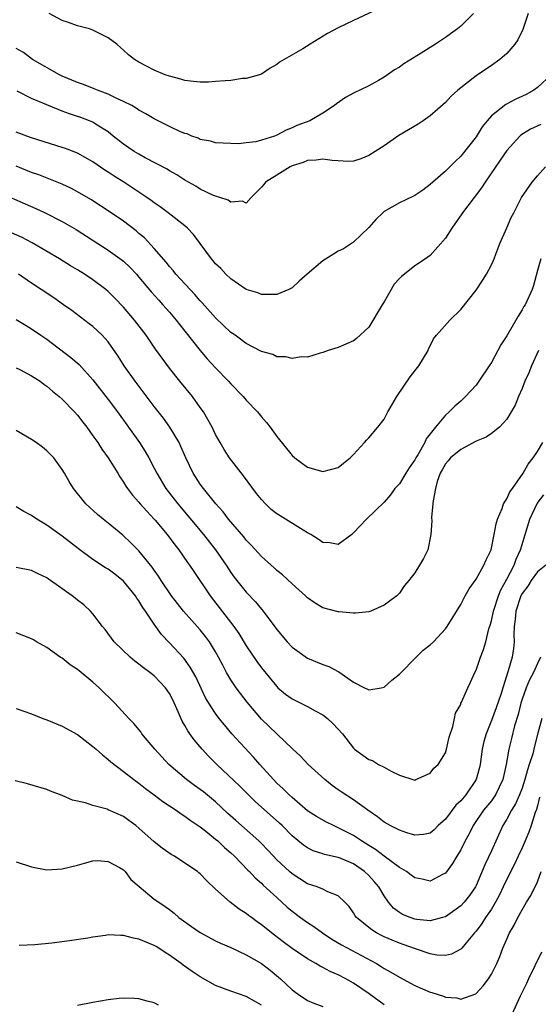
# Model space of a CAD drawing. Units: inches. Extents: x 2604000 to 2607000, y 1497000 to 1500000.
# Drawn here: x 2604671 to 2604739, y 1498684 to 1498812 of the extents above; entities that cross this region are included whole.
import ezdxf

# ---------------------------------------------------------------- set-up
doc = ezdxf.new("R2010")
doc.units = ezdxf.units.IN
doc.header["$MEASUREMENT"] = 0
doc.layers.add('LD26041497_2ft', color=71, linetype='Continuous')

msp = doc.modelspace()

# ---------------------------------------------------------------- linework, layer by layer
at = {"layer": 'LD26041497_2ft'}
for points, elevation in [([(2604719, 1498813.95), (2604715, 1498812.11), (2604713, 1498811.12), (2604711.6, 1498810.4), (2604709.34, 1498809), (2604708.38, 1498808.38), (2604705.36, 1498806.64), (2604705, 1498806.33), (2604704.13, 1498805.87), (2604703, 1498805.11), (2604702.74, 1498805), (2604701, 1498804.51), (2604700.52, 1498804.52), (2604699, 1498804.28), (2604698.24, 1498804.24), (2604697, 1498804.13), (2604696.06, 1498804.06), (2604695, 1498804.05), (2604694.13, 1498804.13), (2604693, 1498804.27), (2604692.45, 1498804.45), (2604691, 1498804.81), (2604690.44, 1498805), (2604689, 1498805.59), (2604687, 1498806.65), (2604686.43, 1498807), (2604685.62, 1498807.62), (2604685, 1498808.22), (2604684.58, 1498808.58), (2604684.13, 1498809), (2604683, 1498809.82), (2604681, 1498810.85), (2604680.56, 1498811), (2604679, 1498811.39), (2604677.83, 1498811.83), (2604677, 1498812.11), (2604675.3, 1498813)], 8842), ([(2604730.68, 1498813), (2604729, 1498811.37), (2604728.56, 1498811), (2604727.66, 1498810.34), (2604727, 1498809.86), (2604725.7, 1498809), (2604723.83, 1498807.83), (2604721.56, 1498806.44), (2604721, 1498806.01), (2604720.35, 1498805.65), (2604719.46, 1498805), (2604719, 1498804.69), (2604718.25, 1498804.25), (2604717, 1498803.57), (2604715.85, 1498803), (2604715.26, 1498802.74), (2604715, 1498802.59), (2604713.94, 1498802.06), (2604712.79, 1498801.22), (2604712.53, 1498801), (2604711, 1498800.02), (2604709.32, 1498799), (2604707.63, 1498798.37), (2604707, 1498798.09), (2604706.22, 1498797.78), (2604705, 1498797.12), (2604704.91, 1498797.09), (2604704.69, 1498797), (2604703, 1498796.46), (2604702.26, 1498796.26), (2604701, 1498796.13), (2604700, 1498796), (2604699, 1498796.02), (2604697, 1498796.12), (2604696.35, 1498796.35), (2604695, 1498796.58), (2604694.73, 1498796.73), (2604693.92, 1498797), (2604693.28, 1498797.28), (2604693, 1498797.34), (2604692.42, 1498797.58), (2604691, 1498798.24), (2604689, 1498799.24), (2604687.9, 1498799.9), (2604687, 1498800.39), (2604686.65, 1498800.65), (2604686.06, 1498801), (2604685, 1498801.54), (2604684.03, 1498801.97), (2604683, 1498802.47), (2604681.6, 1498803), (2604681.18, 1498803.18), (2604679.75, 1498803.75), (2604679, 1498804.02), (2604677, 1498804.84), (2604676.63, 1498805), (2604673.13, 1498807), (2604671.92, 1498807.92), (2604671, 1498808.46)], 8844), ([(2604737.8, 1498813), (2604737.1, 1498810.9), (2604736.45, 1498809.55), (2604736.06, 1498809), (2604735, 1498807.8), (2604734.12, 1498807), (2604733, 1498806.22), (2604731, 1498804.86), (2604728.62, 1498803), (2604727.77, 1498802.23), (2604727, 1498801.4), (2604725, 1498799.64), (2604724.08, 1498799), (2604723.43, 1498798.57), (2604720.93, 1498797.07), (2604719, 1498795.74), (2604717.85, 1498795), (2604717, 1498794.47), (2604715.95, 1498794.05), (2604715, 1498793.74), (2604714.32, 1498793.68), (2604713, 1498793.79), (2604712.2, 1498793.8), (2604711, 1498794.01), (2604710.14, 1498793.87), (2604709, 1498793.81), (2604708.43, 1498793.57), (2604707, 1498793.11), (2604706.76, 1498793), (2604705, 1498791.89), (2604703.5, 1498791), (2604703.31, 1498790.69), (2604703, 1498790.34), (2604701.64, 1498789), (2604701, 1498788.26), (2604700.52, 1498788.52), (2604699, 1498788.37), (2604698.65, 1498788.65), (2604697.54, 1498789), (2604697, 1498789.16), (2604696.74, 1498789.26), (2604695, 1498790.09), (2604694.44, 1498790.45), (2604693, 1498791.25), (2604691.93, 1498791.93), (2604691, 1498792.46), (2604690.67, 1498792.67), (2604687.83, 1498794.17), (2604687, 1498794.63), (2604686.39, 1498795), (2604685, 1498795.95), (2604683.66, 1498797), (2604683, 1498797.55), (2604681.56, 1498798.44), (2604681, 1498798.81), (2604680.55, 1498799), (2604679.43, 1498799.43), (2604679, 1498799.58), (2604677.93, 1498799.93), (2604677, 1498800.28), (2604676.46, 1498800.46), (2604673, 1498801.93), (2604671.12, 1498802.88)], 8846), ([(2604740.82, 1498805), (2604739, 1498803.34), (2604738.54, 1498803), (2604737.55, 1498802.45), (2604736.19, 1498801.81), (2604734.87, 1498801.13), (2604733, 1498799.65), (2604732.43, 1498799), (2604731.79, 1498798.21), (2604731, 1498796.92), (2604729, 1498794.37), (2604728.29, 1498793.71), (2604727, 1498792.41), (2604725.34, 1498791), (2604725, 1498790.68), (2604724.04, 1498789.96), (2604723, 1498789.26), (2604722.83, 1498789.16), (2604721, 1498788.31), (2604719, 1498787.15), (2604718.82, 1498787), (2604717.9, 1498786.1), (2604717, 1498785.07), (2604715, 1498783.16), (2604713.71, 1498782.29), (2604713, 1498781.98), (2604712.41, 1498781.59), (2604711, 1498780.72), (2604708.94, 1498779), (2604707.92, 1498778.08), (2604707, 1498777.22), (2604706.55, 1498777), (2604705, 1498776.31), (2604704.34, 1498776.34), (2604703, 1498776.34), (2604702.54, 1498776.54), (2604701, 1498776.98), (2604699, 1498778.39), (2604698.36, 1498779), (2604697.71, 1498779.71), (2604697, 1498780.33), (2604696.71, 1498780.71), (2604696.46, 1498781), (2604695.01, 1498783), (2604694.14, 1498784.14), (2604693.34, 1498785), (2604693, 1498785.29), (2604690.8, 1498787), (2604689.76, 1498787.76), (2604689, 1498788.29), (2604688.6, 1498788.6), (2604688.03, 1498789), (2604686.22, 1498790.22), (2604685.02, 1498791), (2604683.78, 1498791.78), (2604683, 1498792.3), (2604682.57, 1498792.57), (2604681, 1498793.66), (2604679, 1498794.78), (2604677.4, 1498795.4), (2604677, 1498795.53), (2604673, 1498796.77), (2604672.35, 1498797), (2604671, 1498797.54)], 8848), ([(2604739.47, 1498798.53), (2604738.1, 1498797.9), (2604736.86, 1498797.14), (2604736.71, 1498797), (2604735, 1498795.13), (2604734.15, 1498793.85), (2604732.19, 1498791), (2604731.73, 1498790.27), (2604730.74, 1498789), (2604729.23, 1498787), (2604729.15, 1498786.85), (2604727.85, 1498785), (2604727, 1498783.68), (2604725, 1498781.44), (2604724.41, 1498781), (2604723, 1498780.09), (2604721.68, 1498779), (2604721.29, 1498778.7), (2604721, 1498778.4), (2604720.33, 1498777.67), (2604719, 1498775.38), (2604718.74, 1498775), (2604717, 1498772.05), (2604715.41, 1498770.59), (2604715, 1498770.27), (2604713, 1498769.4), (2604711.69, 1498769), (2604711, 1498768.75), (2604710.66, 1498768.66), (2604709, 1498768.17), (2604708.18, 1498768.18), (2604707, 1498767.98), (2604706.19, 1498768.19), (2604705, 1498768.21), (2604704.48, 1498768.48), (2604703, 1498768.87), (2604702.93, 1498768.93), (2604701, 1498769.93), (2604699.54, 1498771), (2604699, 1498771.36), (2604697, 1498773.27), (2604695.25, 1498775.25), (2604695, 1498775.51), (2604694.31, 1498776.31), (2604691.83, 1498779), (2604691.47, 1498779.47), (2604691, 1498779.99), (2604690.56, 1498780.56), (2604689, 1498782.32), (2604687.71, 1498783.71), (2604687, 1498784.3), (2604686.63, 1498784.63), (2604685, 1498785.89), (2604683.39, 1498787), (2604680.71, 1498788.71), (2604679, 1498789.74), (2604678.18, 1498790.18), (2604677, 1498790.73), (2604673.93, 1498791.93), (2604673, 1498792.25), (2604671, 1498793.08)], 8850), ([(2604669, 1498789.54), (2604672.15, 1498788.15), (2604673.55, 1498787.55), (2604674.75, 1498787), (2604677, 1498785.87), (2604678.8, 1498784.8), (2604683, 1498782.12), (2604684.83, 1498780.83), (2604685, 1498780.69), (2604685.86, 1498779.86), (2604686.67, 1498779), (2604687, 1498778.61), (2604688.63, 1498776.62), (2604689.58, 1498775.58), (2604690.13, 1498775), (2604691, 1498774.02), (2604691.87, 1498773), (2604692.36, 1498772.36), (2604693, 1498771.56), (2604695, 1498769.01), (2604695.92, 1498767.92), (2604697, 1498766.74), (2604698.7, 1498765), (2604699, 1498764.65), (2604700.62, 1498763), (2604701, 1498762.53), (2604702.49, 1498761), (2604703, 1498760.36), (2604703.63, 1498759.63), (2604704.13, 1498759), (2604705, 1498757.8), (2604707, 1498755.3), (2604707.36, 1498755), (2604709, 1498753.77), (2604711, 1498753.23), (2604713, 1498753.75), (2604713.69, 1498754.31), (2604714.58, 1498755), (2604715, 1498755.43), (2604716.43, 1498757), (2604716.69, 1498757.31), (2604717, 1498757.62), (2604718.2, 1498759), (2604719, 1498760.06), (2604719.49, 1498761), (2604720.03, 1498761.97), (2604720.66, 1498763), (2604722.4, 1498765.6), (2604723, 1498766.36), (2604723.54, 1498767), (2604724.73, 1498769), (2604724.8, 1498769.2), (2604725.46, 1498770.54), (2604725.82, 1498771), (2604727.58, 1498773), (2604729, 1498774.37), (2604731, 1498776.89), (2604731.84, 1498778.16), (2604732.35, 1498779), (2604733, 1498780.19), (2604733.36, 1498781), (2604733.59, 1498781.59), (2604734.11, 1498783), (2604735, 1498785.01), (2604735.6, 1498786.4), (2604735.92, 1498787), (2604736.93, 1498789), (2604738.33, 1498791), (2604739, 1498791.8), (2604740.08, 1498793)], 8852), ([(2604739.45, 1498781), (2604739, 1498779.45), (2604738.48, 1498777.52), (2604738.32, 1498777), (2604737.39, 1498775), (2604737.24, 1498774.76), (2604737, 1498774.31), (2604736.48, 1498773.52), (2604735, 1498770.95), (2604734.24, 1498769.76), (2604733.85, 1498769), (2604733, 1498767.44), (2604732.72, 1498767), (2604731.38, 1498765), (2604731, 1498764.51), (2604729.63, 1498763), (2604729, 1498762.41), (2604728.24, 1498761.76), (2604727.5, 1498761), (2604727, 1498760.57), (2604725.69, 1498759), (2604724.5, 1498757.5), (2604724.3, 1498757), (2604723.38, 1498755.38), (2604723.14, 1498755), (2604723, 1498754.73), (2604722.29, 1498753.71), (2604721.83, 1498753), (2604721, 1498751.62), (2604720.4, 1498751), (2604719.84, 1498750.16), (2604719, 1498749.22), (2604716.72, 1498747), (2604715.87, 1498746.13), (2604715, 1498745.2), (2604714.77, 1498745), (2604713, 1498743.7), (2604711.91, 1498743.91), (2604711, 1498743.96), (2604710.4, 1498744.4), (2604709.43, 1498745), (2604709, 1498745.23), (2604708.43, 1498745.57), (2604705.42, 1498747.42), (2604705, 1498747.71), (2604704.28, 1498748.28), (2604703.53, 1498749), (2604703, 1498749.56), (2604702.36, 1498750.36), (2604700.64, 1498752.64), (2604698.83, 1498755), (2604698.11, 1498756.11), (2604697.59, 1498757), (2604697, 1498758.07), (2604696.54, 1498759), (2604696.01, 1498760.01), (2604695.42, 1498761), (2604695, 1498761.6), (2604693.98, 1498763), (2604692.35, 1498765), (2604691, 1498766.71), (2604690.02, 1498768.02), (2604689.18, 1498769.18), (2604687.95, 1498771), (2604686.43, 1498773), (2604685, 1498774.66), (2604683.87, 1498775.87), (2604683, 1498776.73), (2604682.67, 1498777), (2604681, 1498778.25), (2604679.89, 1498779), (2604679, 1498779.56), (2604678.09, 1498780.09), (2604676.63, 1498781), (2604673.08, 1498783.08), (2604671.76, 1498783.76), (2604670.39, 1498784.39)], 8854), ([(2604739.15, 1498769), (2604738.23, 1498767), (2604737.9, 1498766.1), (2604737.38, 1498765), (2604737, 1498764.05), (2604736.54, 1498763), (2604736.11, 1498761.89), (2604735.6, 1498761), (2604735, 1498760.04), (2604734.06, 1498759), (2604733, 1498758.19), (2604732.3, 1498757.7), (2604731, 1498757.17), (2604729, 1498756.1), (2604727.67, 1498755), (2604727.38, 1498754.62), (2604727, 1498754.23), (2604726.56, 1498753.44), (2604726.31, 1498753), (2604725.94, 1498751.94), (2604725.69, 1498751), (2604725.4, 1498749.4), (2604725.38, 1498749), (2604725.2, 1498747.2), (2604725.23, 1498746.77), (2604725.11, 1498745), (2604724.7, 1498743), (2604724.15, 1498741.85), (2604723.6, 1498741), (2604723, 1498740), (2604722.21, 1498739), (2604721.65, 1498738.35), (2604721, 1498737.35), (2604720.82, 1498737.18), (2604720.67, 1498737), (2604719, 1498735.77), (2604717.27, 1498735), (2604717, 1498734.91), (2604715.25, 1498734.75), (2604715, 1498734.75), (2604713.1, 1498734.9), (2604713, 1498734.92), (2604711, 1498735.45), (2604710.02, 1498736.02), (2604709, 1498736.72), (2604708.72, 1498737), (2604707, 1498738.54), (2604705.74, 1498739.74), (2604705, 1498740.32), (2604704.65, 1498740.65), (2604704.24, 1498741), (2604703, 1498742.11), (2604701.63, 1498743.63), (2604701, 1498744.25), (2604700.68, 1498744.68), (2604698.7, 1498747), (2604697.98, 1498747.98), (2604697.03, 1498749), (2604695.44, 1498751), (2604695, 1498751.59), (2604694.09, 1498753), (2604693.13, 1498755), (2604692.49, 1498756.49), (2604692.24, 1498757), (2604691.02, 1498759.02), (2604690.19, 1498760.19), (2604689, 1498761.72), (2604686.5, 1498765), (2604685.08, 1498767), (2604684.28, 1498768.28), (2604683, 1498770.15), (2604682.22, 1498771), (2604681.6, 1498771.6), (2604681, 1498772.13), (2604680.51, 1498772.51), (2604678.23, 1498774.23), (2604677.16, 1498775), (2604675.89, 1498775.89), (2604674.24, 1498777), (2604673, 1498777.81), (2604671.3, 1498779)], 8856), ([(2604671, 1498773.08), (2604672.28, 1498772.28), (2604673, 1498771.85), (2604674.22, 1498771), (2604675, 1498770.48), (2604678.12, 1498768.12), (2604679.18, 1498767.18), (2604681, 1498765.19), (2604683, 1498762.61), (2604684.2, 1498761), (2604685.65, 1498759), (2604687.08, 1498757), (2604687.83, 1498755.83), (2604688.3, 1498755), (2604689, 1498753.66), (2604689.33, 1498753), (2604690.52, 1498751), (2604692.07, 1498749), (2604695.41, 1498745), (2604697.01, 1498743.01), (2604698.38, 1498741), (2604699, 1498740.04), (2604699.44, 1498739.44), (2604699.77, 1498739), (2604701, 1498737.49), (2604702.22, 1498736.22), (2604703, 1498735.25), (2604703.22, 1498735), (2604705, 1498732.62), (2604706.35, 1498731), (2604707, 1498730.31), (2604709, 1498728.88), (2604711, 1498728.04), (2604711.78, 1498727.78), (2604713, 1498727.13), (2604713.09, 1498727.09), (2604715, 1498725.74), (2604716.44, 1498725), (2604716.83, 1498724.83), (2604717, 1498724.73), (2604718.6, 1498725), (2604719, 1498725.08), (2604720.02, 1498725.98), (2604721, 1498726.77), (2604721.21, 1498727), (2604723, 1498728.8), (2604724.11, 1498729.89), (2604725, 1498730.6), (2604725.44, 1498731), (2604727, 1498732.69), (2604727.23, 1498733), (2604729, 1498735.87), (2604729.57, 1498737), (2604730.08, 1498737.92), (2604731, 1498739.16), (2604732.01, 1498741), (2604732.3, 1498741.7), (2604732.97, 1498743), (2604733.38, 1498745), (2604733.61, 1498746.39), (2604733.78, 1498747), (2604734.41, 1498748.41), (2604734.59, 1498749), (2604735, 1498749.65), (2604735.42, 1498750.58), (2604735.75, 1498751), (2604737.16, 1498753), (2604737.82, 1498754.18), (2604738.46, 1498755), (2604739, 1498755.83), (2604739.7, 1498757)], 8858), ([(2604671, 1498766.76), (2604671.47, 1498766.53), (2604673, 1498765.73), (2604674.09, 1498765), (2604674.61, 1498764.61), (2604675, 1498764.37), (2604675.7, 1498763.7), (2604676.61, 1498763), (2604677, 1498762.67), (2604678.61, 1498761), (2604679, 1498760.56), (2604679.66, 1498759.66), (2604680.2, 1498759), (2604681, 1498757.9), (2604681.63, 1498757), (2604682.16, 1498756.16), (2604683, 1498755.03), (2604684.24, 1498753), (2604684.52, 1498752.52), (2604685, 1498751.85), (2604685.31, 1498751.31), (2604685.53, 1498751), (2604686.15, 1498750.15), (2604687, 1498749.23), (2604687.18, 1498749), (2604688.03, 1498748.03), (2604689, 1498747.02), (2604689.12, 1498746.88), (2604690.68, 1498745), (2604691.67, 1498743.67), (2604692.2, 1498743), (2604693.35, 1498741.35), (2604693.61, 1498741), (2604694.15, 1498740.15), (2604696.29, 1498737), (2604697.48, 1498735.48), (2604699.4, 1498733), (2604700.06, 1498732.06), (2604701, 1498730.49), (2604702.41, 1498728.41), (2604703, 1498727.61), (2604705, 1498725.14), (2604705.15, 1498725), (2604706.15, 1498724.15), (2604707, 1498723.53), (2604709, 1498722.56), (2604710.02, 1498721.98), (2604711, 1498721.47), (2604711.62, 1498721), (2604712.32, 1498720.32), (2604713, 1498719.58), (2604713.55, 1498719), (2604715, 1498717.13), (2604715.15, 1498717), (2604717, 1498715.65), (2604717.48, 1498715.48), (2604718.25, 1498715), (2604719, 1498714.64), (2604719.91, 1498714.09), (2604721, 1498713.6), (2604723, 1498712.95), (2604723.16, 1498713), (2604725, 1498713.83), (2604725.51, 1498714.49), (2604726.07, 1498715), (2604727, 1498716.49), (2604727.16, 1498717), (2604727.47, 1498718.53), (2604727.96, 1498719.96), (2604728.17, 1498721), (2604728.33, 1498721.67), (2604729, 1498722.83), (2604729.03, 1498722.97), (2604729.12, 1498723.12), (2604729.91, 1498725), (2604730.27, 1498725.73), (2604730.85, 1498727), (2604731, 1498727.28), (2604731.58, 1498729), (2604731.99, 1498730.01), (2604732.27, 1498731), (2604732.67, 1498732.67), (2604732.84, 1498733.16), (2604733, 1498733.75), (2604733.26, 1498735), (2604733.91, 1498737), (2604734.23, 1498737.77), (2604735, 1498739.15), (2604735.97, 1498741), (2604736.23, 1498741.77), (2604736.82, 1498743), (2604737, 1498743.68), (2604737.42, 1498745), (2604738.01, 1498747), (2604738.96, 1498749.04), (2604739.84, 1498750.16)], 8860), ([(2604740.09, 1498741), (2604739, 1498740.11), (2604738.2, 1498739), (2604737.74, 1498738.26), (2604737, 1498737.31), (2604736.84, 1498737), (2604736.19, 1498735), (2604736.1, 1498733.9), (2604735.97, 1498733), (2604735.94, 1498731.94), (2604735.97, 1498731), (2604735.88, 1498730.12), (2604735.73, 1498729), (2604735.21, 1498727.21), (2604734.48, 1498725), (2604734.26, 1498724.26), (2604733.63, 1498722.37), (2604733, 1498720.73), (2604732.3, 1498719), (2604732.02, 1498717.98), (2604731.8, 1498717), (2604731.52, 1498715), (2604731.43, 1498714.57), (2604731.02, 1498713), (2604729.65, 1498711), (2604729, 1498710.24), (2604728.35, 1498709.65), (2604727, 1498707.84), (2604726.06, 1498707), (2604725.53, 1498706.47), (2604725, 1498706.01), (2604724.15, 1498705.85), (2604723, 1498705.75), (2604721.96, 1498706.05), (2604721, 1498706.4), (2604719.8, 1498707), (2604719, 1498707.46), (2604718.15, 1498708.15), (2604716.86, 1498709), (2604715, 1498710.38), (2604713.39, 1498711.39), (2604713, 1498711.66), (2604712.22, 1498712.22), (2604711.27, 1498713), (2604709.09, 1498715), (2604708.08, 1498716.08), (2604707.07, 1498717), (2604703, 1498720.9), (2604701.12, 1498723.12), (2604700.24, 1498724.24), (2604699.7, 1498725), (2604699, 1498726.04), (2604698.44, 1498727), (2604697.93, 1498727.93), (2604697.39, 1498729), (2604697, 1498729.69), (2604696.19, 1498731), (2604695.69, 1498731.69), (2604695, 1498732.54), (2604692.81, 1498735), (2604691.24, 1498737), (2604689.9, 1498739), (2604689.56, 1498739.56), (2604689, 1498740.34), (2604688.74, 1498740.74), (2604687, 1498742.86), (2604685.93, 1498743.93), (2604684.9, 1498744.9), (2604683, 1498746.47), (2604682.33, 1498747), (2604681.61, 1498747.61), (2604680.08, 1498749), (2604678.47, 1498751), (2604677.91, 1498751.91), (2604677.3, 1498753), (2604677, 1498753.48), (2604675.89, 1498755), (2604675.46, 1498755.46), (2604675, 1498755.93), (2604674.4, 1498756.4), (2604673.59, 1498757), (2604673, 1498757.39), (2604671, 1498758.56)], 8862), ([(2604739.41, 1498729), (2604739, 1498728.18), (2604738.5, 1498727), (2604737.99, 1498726.01), (2604737.56, 1498725), (2604737, 1498723.51), (2604736.83, 1498723), (2604736.48, 1498721.52), (2604736.01, 1498720.01), (2604735.63, 1498718.37), (2604735.28, 1498717), (2604734.95, 1498715), (2604734.58, 1498713.41), (2604734.51, 1498713), (2604733.54, 1498711), (2604733, 1498710.25), (2604731.99, 1498709), (2604730.61, 1498707), (2604730.09, 1498705.91), (2604729.59, 1498705), (2604729, 1498703.84), (2604728.47, 1498703), (2604727.94, 1498702.06), (2604727, 1498700.8), (2604726.61, 1498700.61), (2604725, 1498699.77), (2604723.98, 1498699.99), (2604723, 1498700.17), (2604722.54, 1498700.54), (2604721.9, 1498701), (2604721, 1498701.52), (2604719, 1498703.02), (2604717.88, 1498703.88), (2604717, 1498704.4), (2604716.04, 1498705), (2604715, 1498705.69), (2604713, 1498706.73), (2604712.39, 1498707), (2604711.46, 1498707.46), (2604710.17, 1498708.17), (2604709, 1498708.95), (2604707, 1498710.65), (2604706.61, 1498711), (2604705.82, 1498711.82), (2604705, 1498712.56), (2604704.57, 1498713), (2604702.77, 1498715), (2604701.95, 1498715.95), (2604699.14, 1498719), (2604698.15, 1498720.15), (2604697.49, 1498721), (2604697, 1498721.65), (2604696.12, 1498723), (2604695.7, 1498723.7), (2604694.41, 1498726.41), (2604693.69, 1498727.69), (2604692.85, 1498728.85), (2604691, 1498730.88), (2604689.96, 1498731.96), (2604689, 1498733.28), (2604687.84, 1498735), (2604687.49, 1498735.49), (2604687, 1498736.33), (2604686.71, 1498736.71), (2604686.55, 1498737), (2604685, 1498738.92), (2604683.84, 1498739.84), (2604683, 1498740.46), (2604682.65, 1498740.65), (2604681, 1498741.75), (2604679.27, 1498743), (2604677, 1498744.8), (2604675, 1498746.23), (2604673.69, 1498747), (2604673, 1498747.47), (2604672, 1498748), (2604671, 1498748.6)], 8864), ([(2604739.59, 1498721), (2604739.08, 1498719.08), (2604738.62, 1498717.38), (2604738.39, 1498716.39), (2604737.95, 1498715), (2604737.7, 1498714.3), (2604737.37, 1498713), (2604737, 1498711.91), (2604736.65, 1498711), (2604736.16, 1498709.84), (2604735.63, 1498709), (2604735, 1498707.83), (2604734.49, 1498707), (2604733, 1498703.69), (2604732.13, 1498701.87), (2604731, 1498699.17), (2604730.91, 1498699), (2604730.14, 1498697.86), (2604729.45, 1498697), (2604729, 1498696.52), (2604727, 1498695.11), (2604726.64, 1498695), (2604725, 1498694.58), (2604723.25, 1498694.75), (2604723, 1498694.8), (2604722.42, 1498695), (2604721.42, 1498695.42), (2604721, 1498695.67), (2604720.23, 1498696.23), (2604719.59, 1498697), (2604719, 1498697.82), (2604718.29, 1498699), (2604717.71, 1498699.71), (2604717, 1498700.5), (2604716.46, 1498701), (2604715, 1498702), (2604713.26, 1498702.74), (2604713, 1498702.84), (2604711.23, 1498703.23), (2604711, 1498703.32), (2604709.73, 1498703.73), (2604709, 1498704.08), (2604708.46, 1498704.46), (2604707, 1498705.65), (2604705.7, 1498707), (2604705.34, 1498707.34), (2604702.17, 1498710.17), (2604701.31, 1498711), (2604700.16, 1498712.16), (2604697.17, 1498715), (2604696.08, 1498716.08), (2604695.24, 1498717), (2604694.21, 1498718.21), (2604693.65, 1498719), (2604693.37, 1498719.37), (2604693, 1498720.08), (2604692.64, 1498720.64), (2604692.13, 1498721.87), (2604691.41, 1498723.41), (2604691, 1498724.24), (2604690.49, 1498725), (2604689, 1498726.56), (2604688.42, 1498727), (2604687.59, 1498727.59), (2604687, 1498728.09), (2604686.47, 1498728.47), (2604685.84, 1498729), (2604683.79, 1498731), (2604682.6, 1498732.6), (2604682.23, 1498733), (2604681, 1498734.64), (2604680.68, 1498735), (2604679.8, 1498735.8), (2604679, 1498736.41), (2604678.69, 1498736.69), (2604678.28, 1498737), (2604675.47, 1498739), (2604675.18, 1498739.18), (2604675, 1498739.33), (2604673.85, 1498739.85), (2604673, 1498740.3), (2604671, 1498740.71)], 8866), ([(2604739.29, 1498710.71), (2604739, 1498709.6), (2604738.89, 1498709.11), (2604738.73, 1498708.73), (2604738.19, 1498707), (2604737.87, 1498706.13), (2604737, 1498704.08), (2604736.51, 1498703), (2604736.02, 1498701.98), (2604735, 1498700.02), (2604734.55, 1498699), (2604734.04, 1498697.96), (2604733.55, 1498697), (2604733, 1498696.09), (2604732.24, 1498695), (2604731.77, 1498694.23), (2604731, 1498693.23), (2604730.79, 1498693), (2604729.7, 1498691.7), (2604729.13, 1498691), (2604729, 1498690.86), (2604727.78, 1498690.22), (2604727, 1498690.04), (2604725.89, 1498690.11), (2604725, 1498690.26), (2604723.1, 1498690.9), (2604721.48, 1498691.48), (2604721, 1498691.64), (2604720.03, 1498692.03), (2604719, 1498692.48), (2604718.65, 1498692.65), (2604718, 1498693), (2604717.38, 1498693.38), (2604717, 1498693.7), (2604715.4, 1498695), (2604715.23, 1498695.23), (2604715, 1498695.62), (2604714.43, 1498696.43), (2604713.89, 1498697), (2604713, 1498697.83), (2604711.65, 1498698.35), (2604711, 1498698.69), (2604710.26, 1498699), (2604709, 1498699.41), (2604707, 1498700.7), (2604706.66, 1498701), (2604705, 1498702.55), (2604704.55, 1498703), (2604703.81, 1498703.81), (2604703, 1498704.66), (2604702.65, 1498705), (2604699.65, 1498707.65), (2604698.6, 1498708.6), (2604697, 1498710.1), (2604695.41, 1498711.41), (2604695, 1498711.72), (2604694.25, 1498712.25), (2604693.22, 1498713), (2604690.9, 1498715), (2604689.06, 1498717), (2604687.37, 1498719), (2604687.23, 1498719.23), (2604686.35, 1498720.35), (2604685.67, 1498721), (2604683.84, 1498723), (2604681.8, 1498725), (2604681, 1498725.72), (2604679.19, 1498727.19), (2604679, 1498727.37), (2604678.01, 1498728), (2604677, 1498728.84), (2604676.72, 1498729), (2604675, 1498730.23), (2604673.65, 1498731), (2604673.23, 1498731.23), (2604673, 1498731.37), (2604671, 1498732.16)], 8868), ([(2604671, 1498722.3), (2604673, 1498721.58), (2604674.45, 1498721), (2604675, 1498720.8), (2604677, 1498720), (2604679, 1498718.89), (2604681, 1498717.35), (2604681.4, 1498717), (2604682.23, 1498716.23), (2604683, 1498715.65), (2604683.34, 1498715.34), (2604685, 1498714.08), (2604686.33, 1498713), (2604687, 1498712.53), (2604687.84, 1498711.84), (2604689, 1498711), (2604690.13, 1498710.13), (2604691.88, 1498709), (2604692.53, 1498708.53), (2604693, 1498708.25), (2604693.7, 1498707.7), (2604695, 1498706.84), (2604695.73, 1498706.26), (2604697, 1498705.25), (2604697.28, 1498705), (2604698.15, 1498704.15), (2604699, 1498703.44), (2604699.46, 1498703), (2604701.2, 1498701.2), (2604701.41, 1498701), (2604702.18, 1498700.18), (2604703, 1498699.48), (2604703.23, 1498699.23), (2604705, 1498697.6), (2604706.36, 1498696.36), (2604707, 1498695.82), (2604708.1, 1498695), (2604709, 1498694.36), (2604709.83, 1498693.83), (2604710.95, 1498693), (2604712.19, 1498692.19), (2604713.45, 1498691.45), (2604717.99, 1498689), (2604718.62, 1498688.62), (2604719, 1498688.37), (2604719.89, 1498687.89), (2604721, 1498687.2), (2604723, 1498686.15), (2604725, 1498685.26), (2604725.21, 1498685.21), (2604726.73, 1498684.73), (2604727, 1498684.62), (2604728.5, 1498684.5), (2604729, 1498684.35), (2604730.95, 1498685.05), (2604731, 1498685.09), (2604731.91, 1498686.09), (2604732.61, 1498687), (2604733, 1498687.59), (2604733.71, 1498689), (2604734.09, 1498689.91), (2604734.51, 1498691), (2604735, 1498692.18), (2604735.36, 1498693), (2604735.98, 1498694.02), (2604736.43, 1498695), (2604737, 1498696.02), (2604737.59, 1498697), (2604738.13, 1498697.87), (2604739, 1498699.66), (2604739.49, 1498701)], 8870), ([(2604719, 1498683.61), (2604717.04, 1498685.04), (2604715, 1498686.45), (2604714, 1498687), (2604713, 1498687.53), (2604711.96, 1498687.96), (2604711, 1498688.49), (2604710.65, 1498688.65), (2604710.1, 1498689), (2604709.38, 1498689.38), (2604709, 1498689.62), (2604707, 1498690.96), (2604705.83, 1498691.83), (2604704.69, 1498692.69), (2604703, 1498694.07), (2604702.44, 1498694.44), (2604701.68, 1498695), (2604701.29, 1498695.29), (2604701, 1498695.53), (2604700.1, 1498696.1), (2604698.91, 1498697), (2604697, 1498698.71), (2604695.83, 1498699.83), (2604695, 1498700.69), (2604694.84, 1498700.84), (2604694.63, 1498701), (2604693, 1498702.12), (2604691.63, 1498703), (2604691.23, 1498703.23), (2604690.05, 1498704.05), (2604689, 1498704.89), (2604687, 1498706.68), (2604686.61, 1498707), (2604685.69, 1498707.69), (2604685, 1498708.17), (2604683, 1498709.08), (2604682.87, 1498709.13), (2604681, 1498709.63), (2604680.02, 1498709.98), (2604678.33, 1498710.33), (2604677, 1498710.93), (2604675.48, 1498711.48), (2604675, 1498711.7), (2604672.44, 1498712.44), (2604670.84, 1498712.84)], 8872), ([(2604671, 1498702.28), (2604673, 1498701.62), (2604675, 1498701.23), (2604677, 1498701.35), (2604679, 1498701.86), (2604679.88, 1498702.12), (2604681, 1498702.4), (2604681.57, 1498702.43), (2604683, 1498702.33), (2604684.46, 1498701.54), (2604685, 1498701.21), (2604685.21, 1498701), (2604685.95, 1498699.95), (2604687.04, 1498699.04), (2604689, 1498697.42), (2604689.58, 1498697), (2604690.44, 1498696.44), (2604691, 1498696.04), (2604691.58, 1498695.58), (2604692.23, 1498695), (2604693.85, 1498693.85), (2604695, 1498693.04), (2604697, 1498691.97), (2604697.65, 1498691.65), (2604699, 1498691.08), (2604701, 1498690.15), (2604703, 1498689), (2604704.13, 1498688.13), (2604705.23, 1498687.23), (2604705.49, 1498687), (2604707, 1498685.57), (2604707.77, 1498685), (2604709, 1498684.16), (2604709.81, 1498683.81), (2604711, 1498683.41)], 8874), ([(2604703, 1498683.55), (2604702.07, 1498684.07), (2604701, 1498684.7), (2604699, 1498685.37), (2604697, 1498686.15), (2604695, 1498687.27), (2604693.96, 1498687.96), (2604692.78, 1498688.78), (2604692.5, 1498689), (2604691, 1498690.08), (2604690.42, 1498690.42), (2604689.6, 1498691), (2604689.23, 1498691.23), (2604689, 1498691.36), (2604687, 1498692.2), (2604686.31, 1498692.31), (2604685, 1498692.66), (2604684.64, 1498692.64), (2604683, 1498692.73), (2604682.66, 1498692.66), (2604681, 1498692.45), (2604680.32, 1498692.32), (2604677.96, 1498691.96), (2604675.65, 1498691.65), (2604673.42, 1498691.42), (2604671.35, 1498691.35)], 8876), ([(2604739.53, 1498690.47), (2604737.83, 1498687), (2604737.6, 1498686.4), (2604737, 1498685.27), (2604736.74, 1498684.74), (2604735.67, 1498682.33)], 8872), ([(2604689.56, 1498683.56), (2604689, 1498683.88), (2604688.09, 1498684.09), (2604687, 1498684.39), (2604686.43, 1498684.43), (2604685, 1498684.47), (2604684.43, 1498684.43), (2604683, 1498684.27), (2604681, 1498683.92), (2604679, 1498683.51)], 8878)]:
    msp.add_lwpolyline(points, dxfattribs=dict(at, elevation=elevation))

doc.saveas('drawing.dxf')
